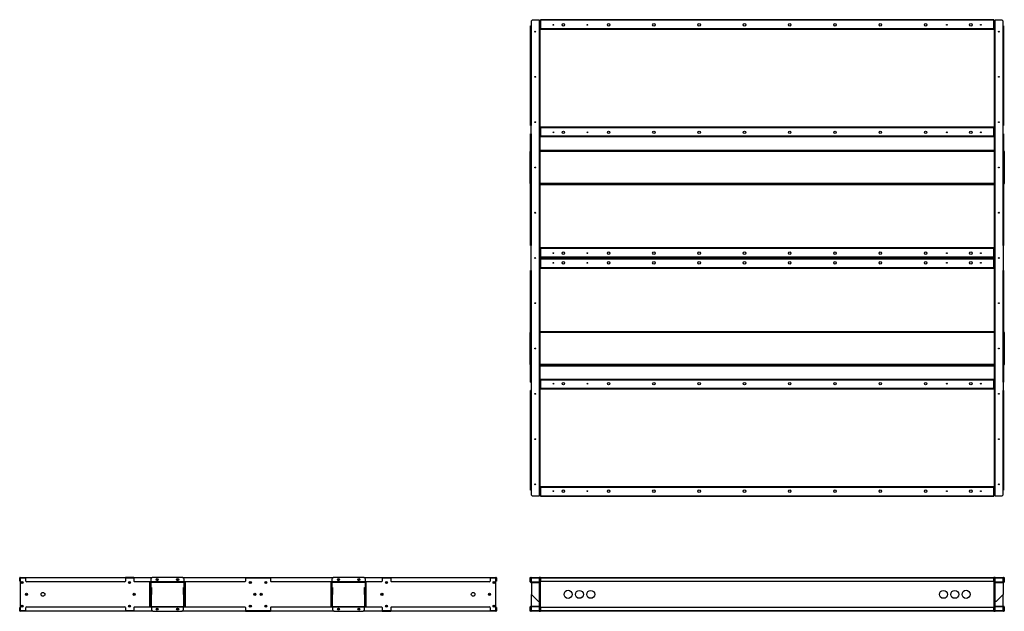
# Model space of a CAD drawing. Units: millimetres. Extents: x 130 to 9091, y 81 to 5202.
# Drawn here: x 4742 to 9091, y 2589 to 5202 of the extents above; entities that cross this region are included whole.
import ezdxf

# ---------------------------------------------------------------- set-up
doc = ezdxf.new("R2010")
doc.units = ezdxf.units.MM

msp = doc.modelspace()

# ---------------------------------------------------------------- linework, layer by layer
at = {"color": 7, "linetype": 'Continuous', "lineweight": 25}
for p, q in [((7005.2, 5199.3), (7001.6, 5195.8)), ((7001.6, 5195.8), (7001.6, 5174.3)), ((7036.9, 5199.3), (7005.2, 5199.3)), ((7036.9, 5199.3), (7036.9, 3099.3)), ((7036.9, 5199.3), (7039.6, 5199.3)), ((7039.6, 5199.3), (7039.6, 3099.3)), ((7039.6, 5199.3), (7039.6, 5162)), ((7039.6, 5199.3), (7042.3, 5199.3)), ((7042.3, 5199.3), (7042.3, 5202)), ((9044.9, 5202), (7042.3, 5202)), ((9044.9, 5199.3), (7042.3, 5199.3)), ((7042.3, 5199.3), (7042.3, 5162)), ((9044.9, 5202), (9044.9, 5199.3)), ((9044.9, 5162), (9044.9, 5199.3)), ((9044.9, 5199.3), (9047.6, 5199.3)), ((9047.6, 5199.3), (9050.3, 5199.3)), ((9047.6, 3099.3), (9047.6, 5199.3)), ((9047.6, 5162), (9047.6, 5199.3)), ((9050.3, 3099.3), (9050.3, 5199.3)), ((9082.1, 5199.3), (9050.3, 5199.3)), ((9085.6, 5195.8), (9082.1, 5199.3)), ((9085.6, 5174.3), (9085.6, 5195.8)), ((6998.9, 4735.3), (6998.9, 5174.3)), ((6998.9, 5174.3), (7001.6, 5174.3)), ((7001.6, 5174.3), (7001.6, 4735.3)), ((7039.6, 5162), (7041.6, 5162)), ((9044.9, 5162), (7042.3, 5162)), ((7042.3, 5162), (7042.3, 5159.3)), ((9044.9, 5159.3), (7042.3, 5159.3)), ((9044.9, 5159.3), (9044.9, 5162)), ((9047.6, 5162), (9045.6, 5162)), ((9085.6, 4735.3), (9085.6, 5174.3)), ((9085.6, 5174.3), (9088.3, 5174.3)), ((9088.3, 5174.3), (9088.3, 4735.3)), ((7001.6, 4735.3), (6998.9, 4735.3)), ((6998.9, 4615.9), (6998.9, 4698.3)), ((6998.9, 4698.3), (7001.6, 4698.3)), ((7001.6, 4698.3), (7001.6, 4735.3)), ((7001.6, 4698.3), (7001.6, 4204.3)), ((7039.6, 4724.3), (7039.6, 4687)), ((7039.6, 4724.3), (7042.3, 4724.3)), ((7042.3, 4724.3), (7042.3, 4727)), ((9044.9, 4727), (7042.3, 4727)), ((9044.9, 4724.3), (7042.3, 4724.3)), ((7042.3, 4724.3), (7042.3, 4687)), ((9044.9, 4727), (9044.9, 4724.3)), ((9044.9, 4687), (9044.9, 4724.3)), ((9044.9, 4724.3), (9047.6, 4724.3)), ((9047.6, 4687), (9047.6, 4724.3)), ((9085.6, 4698.3), (9085.6, 4735.3)), ((9085.6, 4735.3), (9088.3, 4735.3)), ((9085.6, 4204.3), (9085.6, 4698.3)), ((9088.3, 4698.3), (9085.6, 4698.3)), ((9088.3, 4698.3), (9088.3, 4204.3)), ((7039.6, 4687), (7041.6, 4687)), ((9044.9, 4687), (7042.3, 4687)), ((7042.3, 4687), (7042.3, 4684.3)), ((9044.9, 4684.3), (7042.3, 4684.3)), ((9044.9, 4684.3), (9044.9, 4687)), ((9047.6, 4687), (9045.6, 4687)), ((6997.3, 4623.3), (6997.3, 4620.3)), ((6997.3, 4623.3), (6998.9, 4623.3)), ((6997.3, 4620.3), (6998.9, 4620.3)), ((6997.3, 4613.2), (6997.3, 4620.3)), ((6999.3, 4613.2), (6997.3, 4613.2)), ((6997.3, 4485.4), (6997.3, 4613.2)), ((6999.3, 4614.5), (6999.3, 4613.2)), ((6999.3, 4485.4), (6999.3, 4613.2)), ((7039.6, 4625.3), (9047.6, 4625.3)), ((7039.6, 4623.3), (9047.6, 4623.3)), ((9047.6, 4622.3), (7039.6, 4622.3)), ((9089.3, 4623.3), (9088.3, 4623.3)), ((9089.3, 4620.3), (9088.3, 4620.3)), ((9089.3, 4623.3), (9091.3, 4623.3)), ((9089.3, 4613.2), (9089.3, 4620.3)), ((9089.3, 4620.3), (9091.3, 4620.3)), ((9089.3, 4620.3), (9089.3, 4620.3)), ((9089.3, 4620.3), (9089.3, 4478.3)), ((9091.3, 4613.2), (9089.3, 4613.2)), ((9089.3, 4613.2), (9089.3, 4485.4)), ((9091.3, 4620.3), (9091.3, 4623.3)), ((9091.3, 4620.3), (9091.3, 4613.2)), ((9091.3, 4613.2), (9091.3, 4485.4)), ((6997.3, 4485.4), (6999.3, 4485.4)), ((6997.3, 4478.3), (6997.3, 4485.4)), ((6998.9, 4204.3), (6998.9, 4482.7)), ((6999.3, 4485.4), (6999.3, 4484.1)), ((9089.3, 4485.4), (9091.3, 4485.4)), ((9089.3, 4478.3), (9089.3, 4485.4)), ((9091.3, 4485.4), (9091.3, 4478.3)), ((6998.9, 4478.3), (6997.3, 4478.3)), ((6997.3, 4478.3), (6997.3, 4475.3)), ((6998.9, 4475.3), (6997.3, 4475.3)), ((9047.6, 4476.3), (7039.6, 4476.3)), ((7039.6, 4475.3), (9047.6, 4475.3)), ((7039.6, 4473.3), (9047.6, 4473.3)), ((9089.3, 4478.3), (9088.3, 4478.3)), ((9089.3, 4475.3), (9088.3, 4475.3)), ((9091.3, 4478.3), (9089.3, 4478.3)), ((9089.3, 4478.3), (9089.3, 4478.3)), ((9091.3, 4475.3), (9089.3, 4475.3)), ((9091.3, 4475.3), (9091.3, 4478.3)), ((7001.6, 4204.3), (6998.9, 4204.3)), ((7001.6, 4094.3), (7001.6, 4204.3)), ((7039.6, 4190.8), (7039.6, 4153.5)), ((7039.6, 4190.8), (7042.3, 4190.8)), ((7042.3, 4190.8), (7042.3, 4193.5)), ((9044.9, 4193.5), (7042.3, 4193.5)), ((9044.9, 4190.8), (7042.3, 4190.8)), ((7042.3, 4190.8), (7042.3, 4153.5)), ((9044.9, 4193.5), (9044.9, 4190.8)), ((9044.9, 4153.5), (9044.9, 4190.8)), ((9044.9, 4190.8), (9047.6, 4190.8)), ((9047.6, 4153.5), (9047.6, 4190.8)), ((9088.3, 4204.3), (9085.6, 4204.3)), ((9085.6, 4204.3), (9085.6, 4094.3)), ((7039.6, 4153.5), (7041.6, 4153.5)), ((7039.6, 4145.1), (7039.6, 4107.8)), ((7039.6, 4145.1), (7041.6, 4145.1)), ((9044.9, 4153.5), (7042.3, 4153.5)), ((7042.3, 4153.5), (7042.3, 4150.8)), ((9044.9, 4150.8), (7042.3, 4150.8)), ((7042.3, 4147.8), (7042.3, 4145.1)), ((7042.3, 4147.8), (9044.9, 4147.8)), ((7042.3, 4145.1), (7042.3, 4107.8)), ((7042.3, 4145.1), (9044.9, 4145.1)), ((9044.9, 4150.8), (9044.9, 4153.5)), ((9044.9, 4145.1), (9044.9, 4147.8)), ((9044.9, 4107.8), (9044.9, 4145.1)), ((9047.6, 4153.5), (9045.6, 4153.5)), ((9047.6, 4145.1), (9045.6, 4145.1)), ((9047.6, 4107.8), (9047.6, 4145.1)), ((6998.9, 4094.3), (7001.6, 4094.3)), ((6998.9, 3815.9), (6998.9, 4094.3)), ((7001.6, 4094.3), (7001.6, 3600.3)), ((7042.3, 4107.8), (7039.6, 4107.8)), ((7042.3, 4107.8), (9044.9, 4107.8)), ((7042.3, 4105.1), (7042.3, 4107.8)), ((7042.3, 4105.1), (9044.9, 4105.1)), ((9044.9, 4107.8), (9044.9, 4105.1)), ((9047.6, 4107.8), (9044.9, 4107.8)), ((9085.6, 3600.3), (9085.6, 4094.3)), ((9085.6, 4094.3), (9088.3, 4094.3)), ((9088.3, 4094.3), (9088.3, 3600.3)), ((6997.3, 3823.3), (6997.3, 3820.3)), ((6997.3, 3823.3), (6998.9, 3823.3)), ((6997.3, 3820.3), (6998.9, 3820.3)), ((6997.3, 3813.2), (6997.3, 3820.3)), ((6997.3, 3685.4), (6997.3, 3813.2)), ((6999.3, 3813.2), (6997.3, 3813.2)), ((6999.3, 3814.5), (6999.3, 3813.2)), ((6999.3, 3685.4), (6999.3, 3813.2)), ((7039.6, 3825.3), (9047.6, 3825.3)), ((7039.6, 3823.3), (9047.6, 3823.3)), ((9047.6, 3822.3), (7039.6, 3822.3)), ((9089.3, 3823.3), (9088.3, 3823.3)), ((9089.3, 3820.3), (9088.3, 3820.3)), ((9089.3, 3823.3), (9091.3, 3823.3)), ((9089.3, 3813.2), (9089.3, 3820.3)), ((9089.3, 3820.3), (9091.3, 3820.3)), ((9089.3, 3820.3), (9089.3, 3820.3)), ((9089.3, 3820.3), (9089.3, 3678.3)), ((9091.3, 3813.2), (9089.3, 3813.2)), ((9089.3, 3813.2), (9089.3, 3685.4)), ((9091.3, 3820.3), (9091.3, 3823.3)), ((9091.3, 3820.3), (9091.3, 3813.2)), ((9091.3, 3813.2), (9091.3, 3685.4)), ((6997.3, 3685.4), (6999.3, 3685.4)), ((6997.3, 3678.3), (6997.3, 3685.4)), ((6998.9, 3678.3), (6997.3, 3678.3)), ((6997.3, 3678.3), (6997.3, 3675.3)), ((6998.9, 3675.3), (6997.3, 3675.3)), ((6998.9, 3600.3), (6998.9, 3682.7)), ((6999.3, 3685.4), (6999.3, 3684.1)), ((9047.6, 3676.3), (7039.6, 3676.3)), ((7039.6, 3675.3), (9047.6, 3675.3)), ((7039.6, 3673.3), (9047.6, 3673.3)), ((9089.3, 3678.3), (9088.3, 3678.3)), ((9089.3, 3675.3), (9088.3, 3675.3)), ((9089.3, 3685.4), (9091.3, 3685.4)), ((9089.3, 3678.3), (9089.3, 3685.4)), ((9091.3, 3678.3), (9089.3, 3678.3)), ((9089.3, 3678.3), (9089.3, 3678.3)), ((9091.3, 3675.3), (9089.3, 3675.3)), ((9091.3, 3685.4), (9091.3, 3678.3)), ((9091.3, 3675.3), (9091.3, 3678.3)), ((7039.6, 3611.6), (7039.6, 3574.3)), ((7039.6, 3611.6), (7041.6, 3611.6)), ((7042.3, 3614.3), (7042.3, 3611.6)), ((7042.3, 3614.3), (9044.9, 3614.3)), ((7042.3, 3611.6), (7042.3, 3574.3)), ((7042.3, 3611.6), (9044.9, 3611.6)), ((9044.9, 3611.6), (9044.9, 3614.3)), ((9044.9, 3574.3), (9044.9, 3611.6)), ((9047.6, 3611.6), (9045.6, 3611.6)), ((9047.6, 3574.3), (9047.6, 3611.6)), ((6998.9, 3600.3), (7001.6, 3600.3)), ((7001.6, 3600.3), (7001.6, 3563.3)), ((7042.3, 3574.3), (7039.6, 3574.3)), ((7042.3, 3574.3), (9044.9, 3574.3)), ((7042.3, 3571.6), (7042.3, 3574.3)), ((7042.3, 3571.6), (9044.9, 3571.6)), ((9044.9, 3574.3), (9044.9, 3571.6)), ((9047.6, 3574.3), (9044.9, 3574.3)), ((9088.3, 3600.3), (9085.6, 3600.3)), ((9085.6, 3600.3), (9085.6, 3563.3)), ((6998.9, 3124.3), (6998.9, 3563.3)), ((7001.6, 3563.3), (6998.9, 3563.3)), ((7001.6, 3563.3), (7001.6, 3124.3)), ((9085.6, 3124.3), (9085.6, 3563.3)), ((9085.6, 3563.3), (9088.3, 3563.3)), ((9088.3, 3563.3), (9088.3, 3124.3)), ((7039.6, 3136.6), (7039.6, 3099.3)), ((7039.6, 3136.6), (7041.6, 3136.6)), ((7042.3, 3139.3), (7042.3, 3136.6)), ((7042.3, 3139.3), (9044.9, 3139.3)), ((7042.3, 3136.6), (7042.3, 3099.3)), ((7042.3, 3136.6), (9044.9, 3136.6)), ((9044.9, 3136.6), (9044.9, 3139.3)), ((9044.9, 3099.3), (9044.9, 3136.6)), ((9047.6, 3136.6), (9045.6, 3136.6)), ((9047.6, 3099.3), (9047.6, 3136.6)), ((7001.6, 3124.3), (6998.9, 3124.3)), ((7001.6, 3124.3), (7001.6, 3102.8)), ((7001.6, 3102.8), (7005.2, 3099.3)), ((7005.2, 3099.3), (7036.9, 3099.3)), ((7039.6, 3099.3), (7036.9, 3099.3)), ((7042.3, 3099.3), (7039.6, 3099.3)), ((7042.3, 3099.3), (9044.9, 3099.3)), ((7042.3, 3096.6), (7042.3, 3099.3)), ((7042.3, 3096.6), (9044.9, 3096.6)), ((9044.9, 3099.3), (9044.9, 3096.6)), ((9047.6, 3099.3), (9044.9, 3099.3)), ((9050.3, 3099.3), (9047.6, 3099.3)), ((9050.3, 3099.3), (9082.1, 3099.3)), ((9082.1, 3099.3), (9085.6, 3102.8)), ((9088.3, 3124.3), (9085.6, 3124.3)), ((9085.6, 3102.8), (9085.6, 3124.3)), ((4742.3, 2721.5), (4742.3, 2735.8)), ((4744.3, 2735.8), (4742.3, 2735.8)), ((4742.3, 2721.5), (4744.3, 2721.5)), ((4744.3, 2721.5), (4744.3, 2735.8)), ((4745, 2736.5), (4745, 2738.5)), ((4745, 2738.5), (4748.5, 2738.5)), ((4748.5, 2736.5), (4745, 2736.5)), ((4745, 2736.5), (4745, 2735.8)), ((4745, 2735.8), (4745, 2591.2)), ((4748.5, 2738.5), (4748.5, 2736.5)), ((4748.5, 2738.5), (4770, 2738.5)), ((4748.5, 2736.5), (4770, 2736.5)), ((4770, 2735.8), (4770, 2738.5)), ((4770, 2738.5), (5209, 2738.5)), ((5209, 2735.8), (4770, 2735.8)), ((4770, 2722.1), (4770, 2735.8)), ((4770, 2722.1), (4773.5, 2718.5)), ((5205.5, 2718.5), (4773.5, 2718.5)), ((5205.5, 2718.5), (5209, 2722.1)), ((5209, 2735.8), (5209, 2738.5)), ((5246, 2738.5), (5209, 2738.5)), ((5209, 2736.5), (5246, 2736.5)), ((5209, 2735.8), (5209, 2722.1)), ((5246, 2738.5), (5246, 2735.8)), ((5246, 2738.5), (5328.1, 2738.5)), ((5246, 2735.8), (5246, 2722.1)), ((5246, 2722.1), (5249.5, 2718.5)), ((5321, 2718.5), (5249.5, 2718.5)), ((5317, 2608.5), (5317, 2718.5)), ((5321, 2716.5), (5319, 2716.5)), ((5319, 2716.5), (5319, 2663.5)), ((5328.1, 2738.5), (5321, 2731.5)), ((5321, 2731.5), (5321, 2718.5)), ((5321, 2716.5), (5321, 2718.5)), ((5469, 2718.5), (5321, 2718.5)), ((5469, 2716.5), (5321, 2716.5)), ((5321, 2716.5), (5321, 2663.5)), ((5461.9, 2738.5), (5328.1, 2738.5)), ((5469, 2731.5), (5461.9, 2738.5)), ((5461.9, 2738.5), (5740, 2738.5)), ((5469, 2718.5), (5469, 2731.5)), ((5469, 2718.5), (5469, 2716.5)), ((5736.5, 2718.5), (5469, 2718.5)), ((5471, 2716.5), (5469, 2716.5)), ((5469, 2663.5), (5469, 2716.5)), ((5471, 2663.5), (5471, 2716.5)), ((5473, 2718.5), (5473, 2608.5)), ((5736.5, 2718.5), (5740, 2722.1)), ((5740, 2738.5), (5740, 2735.8)), ((5740, 2738.5), (5850, 2738.5)), ((5850, 2736.5), (5740, 2736.5)), ((5740, 2735.8), (5740, 2722.1)), ((5850, 2735.8), (5850, 2738.5)), ((5850, 2738.5), (6128.1, 2738.5)), ((5850, 2735.8), (5850, 2722.1)), ((5850, 2722.1), (5853.5, 2718.5)), ((6121, 2718.5), (5853.5, 2718.5)), ((6117, 2718.5), (6117, 2608.5)), ((6121, 2716.5), (6119, 2716.5)), ((6119, 2716.5), (6119, 2663.5)), ((6128.1, 2738.5), (6121, 2731.5)), ((6121, 2731.5), (6121, 2718.5)), ((6269, 2718.5), (6121, 2718.5)), ((6121, 2716.5), (6121, 2718.5)), ((6269, 2716.5), (6121, 2716.5)), ((6121, 2716.5), (6121, 2663.5)), ((6261.9, 2738.5), (6128.1, 2738.5)), ((6269, 2731.5), (6261.9, 2738.5)), ((6261.9, 2738.5), (6344, 2738.5)), ((6269, 2718.5), (6269, 2731.5)), ((6269, 2718.5), (6269, 2716.5)), ((6340.5, 2718.5), (6269, 2718.5)), ((6271, 2716.5), (6269, 2716.5)), ((6269, 2663.5), (6269, 2716.5)), ((6271, 2663.5), (6271, 2716.5)), ((6273, 2608.5), (6273, 2718.5)), ((6340.5, 2718.5), (6344, 2722.1)), ((6344, 2738.5), (6344, 2735.8)), ((6344, 2738.5), (6381, 2738.5)), ((6344, 2736.5), (6381, 2736.5)), ((6344, 2735.8), (6344, 2722.1)), ((6381, 2738.5), (6820, 2738.5)), ((6381, 2735.8), (6381, 2738.5)), ((6820, 2735.8), (6381, 2735.8)), ((6381, 2735.8), (6381, 2722.1)), ((6381, 2722.1), (6384.5, 2718.5)), ((6816.5, 2718.5), (6384.5, 2718.5)), ((6816.5, 2718.5), (6820, 2722.1)), ((6820, 2738.5), (6820, 2735.8)), ((6820, 2738.5), (6841.5, 2738.5)), ((6820, 2736.5), (6841.5, 2736.5)), ((6820, 2735.8), (6820, 2722.1)), ((6841.5, 2736.5), (6841.5, 2738.5)), ((6841.5, 2738.5), (6845, 2738.5)), ((6845, 2736.5), (6841.5, 2736.5)), ((6845, 2738.5), (6845, 2736.5)), ((6845, 2735.8), (6845, 2736.5)), ((6845, 2591.2), (6845, 2735.8)), ((6845.7, 2735.8), (6845.7, 2721.5)), ((6845.7, 2735.8), (6847.7, 2735.8)), ((6847.7, 2721.5), (6845.7, 2721.5)), ((6847.7, 2735.8), (6847.7, 2721.5)), ((6997.3, 2738.5), (6999.3, 2738.5)), ((6997.3, 2731.5), (6997.3, 2738.5)), ((6998.9, 2731.5), (6997.3, 2731.5)), ((6997.3, 2718.5), (6997.3, 2731.5)), ((7000.9, 2735.8), (6998.9, 2735.8)), ((6998.9, 2735.8), (6998.9, 2722.1)), ((6998.9, 2722.1), (7000.9, 2722.1)), ((6998.9, 2718.5), (6998.9, 2722.1)), ((7000.9, 2718.5), (6998.9, 2718.5)), ((6999.3, 2738.5), (6999.3, 2737.2)), ((6999.3, 2718.5), (6999.3, 2716.5)), ((6999.3, 2716.5), (7002.3, 2716.5)), ((7000.9, 2735.8), (7000.9, 2722.1)), ((7000.9, 2722.1), (7000.9, 2718.5)), ((7000.9, 2718.5), (7002.3, 2718.5)), ((7001.6, 2736.5), (7001.6, 2738.5)), ((7001.6, 2738.5), (7005.2, 2738.5)), ((7005.2, 2736.5), (7001.6, 2736.5)), ((7002.3, 2718.5), (7002.3, 2716.5)), ((7002.3, 2718.5), (7037.6, 2718.5)), ((7002.3, 2716.5), (7002.3, 2663.5)), ((7005.2, 2738.5), (7005.2, 2736.5)), ((7005.2, 2738.5), (7036.9, 2738.5)), ((7005.2, 2736.5), (7036.9, 2736.5)), ((7036.9, 2736.5), (7036.9, 2738.5)), ((7037.6, 2591.2), (7037.6, 2735.8)), ((7037.6, 2735.8), (7039.6, 2735.8)), ((7039.6, 2591.2), (7039.6, 2735.8)), ((7039.6, 2706.5), (7039.6, 2735.8)), ((7041.6, 2735.8), (7039.6, 2735.8)), ((7039.6, 2706.5), (7041.6, 2706.5)), ((7039.6, 2706.5), (7041.6, 2706.5)), ((7041.6, 2706.5), (7041.6, 2735.8)), ((7042.3, 2735.8), (7041.6, 2735.8)), ((7041.6, 2706.5), (7041.6, 2706.5)), ((7041.6, 2620.5), (7041.6, 2706.5)), ((7042.3, 2735.8), (7042.3, 2738.5)), ((7042.3, 2738.5), (9044.9, 2738.5)), ((7042.3, 2735.8), (9044.9, 2735.8)), ((7042.3, 2735.8), (7042.3, 2721.5)), ((7042.3, 2721.5), (9044.9, 2721.5)), ((9044.9, 2738.5), (9044.9, 2735.8)), ((9044.9, 2721.5), (9044.9, 2735.8)), ((9045.6, 2735.8), (9044.9, 2735.8)), ((9045.6, 2735.8), (9045.6, 2706.5)), ((9045.6, 2735.8), (9047.6, 2735.8)), ((9047.6, 2706.5), (9045.6, 2706.5)), ((9045.6, 2706.5), (9045.6, 2620.5)), ((9045.6, 2706.5), (9047.6, 2706.5)), ((9045.6, 2706.5), (9045.6, 2706.5)), ((9049.6, 2735.8), (9047.6, 2735.8)), ((9047.6, 2735.8), (9047.6, 2591.2)), ((9047.6, 2735.8), (9047.6, 2706.5)), ((9049.6, 2735.8), (9049.6, 2591.2)), ((9049.6, 2718.5), (9086.3, 2718.5)), ((9050.3, 2736.5), (9050.3, 2738.5)), ((9050.3, 2738.5), (9082.1, 2738.5)), ((9050.3, 2736.5), (9082.1, 2736.5)), ((9082.1, 2736.5), (9082.1, 2738.5)), ((9082.1, 2738.5), (9085.6, 2738.5)), ((9085.6, 2736.5), (9082.1, 2736.5)), ((9085.6, 2738.5), (9085.6, 2736.5)), ((9086.3, 2735.8), (9088.3, 2735.8)), ((9086.3, 2722.1), (9086.3, 2735.8)), ((9086.3, 2722.1), (9088.3, 2722.1)), ((9086.3, 2718.5), (9086.3, 2722.1)), ((9086.3, 2718.5), (9086.3, 2716.5)), ((9086.3, 2718.5), (9086.3, 2718.5)), ((9088.3, 2718.5), (9086.3, 2718.5)), ((9086.3, 2716.5), (9086.3, 2663.5)), ((9089.3, 2716.5), (9086.3, 2716.5)), ((9088.3, 2722.1), (9088.3, 2735.8)), ((9088.3, 2722.1), (9088.3, 2718.5)), ((9089.3, 2718.5), (9088.3, 2718.5)), ((9089.3, 2738.5), (9091.3, 2738.5)), ((9089.3, 2731.5), (9089.3, 2738.5)), ((9089.3, 2731.5), (9089.3, 2718.5)), ((9091.3, 2731.5), (9089.3, 2731.5)), ((9089.3, 2718.5), (9089.3, 2716.5)), ((9089.3, 2718.5), (9091.3, 2718.5)), ((9091.3, 2738.5), (9091.3, 2731.5)), ((9091.3, 2731.5), (9091.3, 2718.5)), ((5319, 2663.5), (5321, 2663.5)), ((5319, 2633.5), (5319, 2663.5)), ((5321, 2663.5), (5321, 2633.5)), ((5322, 2693.5), (5324, 2693.5)), ((5322, 2663.5), (5322, 2693.5)), ((5324, 2663.5), (5322, 2663.5)), ((5322, 2610.5), (5322, 2663.5)), ((5324, 2693.5), (5324, 2663.5)), ((5324, 2610.5), (5324, 2663.5)), ((5466, 2693.5), (5468, 2693.5)), ((5466, 2663.5), (5466, 2693.5)), ((5468, 2663.5), (5466, 2663.5)), ((5466, 2663.5), (5466, 2610.5)), ((5468, 2693.5), (5468, 2663.5)), ((5468, 2663.5), (5468, 2610.5)), ((5469, 2663.5), (5471, 2663.5)), ((5469, 2633.5), (5469, 2663.5)), ((5471, 2663.5), (5471, 2633.5)), ((6119, 2663.5), (6121, 2663.5)), ((6119, 2633.5), (6119, 2663.5)), ((6121, 2663.5), (6121, 2633.5)), ((6122, 2693.5), (6124, 2693.5)), ((6122, 2663.5), (6122, 2693.5)), ((6124, 2663.5), (6122, 2663.5)), ((6122, 2610.5), (6122, 2663.5)), ((6124, 2693.5), (6124, 2663.5)), ((6124, 2610.5), (6124, 2663.5)), ((6266, 2693.5), (6268, 2693.5)), ((6266, 2663.5), (6266, 2693.5)), ((6268, 2663.5), (6266, 2663.5)), ((6266, 2663.5), (6266, 2610.5)), ((6268, 2693.5), (6268, 2663.5)), ((6268, 2663.5), (6268, 2610.5)), ((6269, 2663.5), (6271, 2663.5)), ((6269, 2633.5), (6269, 2663.5)), ((6271, 2663.5), (6271, 2633.5)), ((7002.3, 2610.5), (7002.3, 2663.5)), ((7002.3, 2663.5), (7032.3, 2633.5)), ((9056.3, 2633.5), (9086.3, 2663.5)), ((9086.3, 2610.5), (9086.3, 2663.5)), ((5321, 2633.5), (5319, 2633.5)), ((5322, 2610.5), (5324, 2610.5)), ((5324, 2610.5), (5466, 2610.5)), ((5324, 2608.5), (5324, 2610.5)), ((5466, 2610.5), (5466, 2608.5)), ((5466, 2610.5), (5468, 2610.5)), ((5471, 2633.5), (5469, 2633.5)), ((6121, 2633.5), (6119, 2633.5)), ((6122, 2610.5), (6124, 2610.5)), ((6124, 2608.5), (6124, 2610.5)), ((6124, 2610.5), (6266, 2610.5)), ((6266, 2610.5), (6266, 2608.5)), ((6266, 2610.5), (6268, 2610.5)), ((6271, 2633.5), (6269, 2633.5)), ((6999.3, 2608.5), (6999.3, 2610.5)), ((6999.3, 2610.5), (7002.3, 2610.5)), ((7002.3, 2608.5), (7002.3, 2610.5)), ((7032.3, 2633.5), (7037.6, 2633.5)), ((7039.6, 2591.2), (7039.6, 2620.5)), ((7039.6, 2620.5), (7041.6, 2620.5)), ((7041.6, 2620.5), (7039.6, 2620.5)), ((7041.6, 2591.2), (7041.6, 2620.5)), ((7041.6, 2620.5), (7041.6, 2620.5)), ((9045.6, 2620.5), (9045.6, 2591.2)), ((9047.6, 2620.5), (9045.6, 2620.5)), ((9047.6, 2620.5), (9045.6, 2620.5)), ((9045.6, 2620.5), (9045.6, 2620.5)), ((9047.6, 2620.5), (9047.6, 2591.2)), ((9049.6, 2633.5), (9056.3, 2633.5)), ((9086.3, 2608.5), (9086.3, 2610.5)), ((9089.3, 2610.5), (9086.3, 2610.5)), ((9089.3, 2608.5), (9089.3, 2610.5)), ((4742.3, 2591.2), (4742.3, 2605.5)), ((4742.3, 2605.5), (4744.3, 2605.5)), ((4744.3, 2591.2), (4742.3, 2591.2)), ((4744.3, 2591.2), (4744.3, 2605.5)), ((4745, 2591.2), (4745, 2590.5)), ((4745, 2588.5), (4745, 2590.5)), ((4745, 2590.5), (4748.5, 2590.5)), ((4748.5, 2588.5), (4745, 2588.5)), ((4748.5, 2590.5), (4748.5, 2588.5)), ((4770, 2590.5), (4748.5, 2590.5)), ((4770, 2588.5), (4748.5, 2588.5)), ((4773.5, 2608.5), (4770, 2605)), ((4770, 2591.2), (4770, 2605)), ((4770, 2591.2), (5209, 2591.2)), ((4770, 2588.5), (4770, 2591.2)), ((5209, 2588.5), (4770, 2588.5)), ((4773.5, 2608.5), (5205.5, 2608.5)), ((5209, 2605), (5205.5, 2608.5)), ((5209, 2605), (5209, 2591.2)), ((5209, 2588.5), (5209, 2591.2)), ((5246, 2590.5), (5209, 2590.5)), ((5246, 2588.5), (5209, 2588.5)), ((5249.5, 2608.5), (5246, 2605)), ((5246, 2605), (5246, 2591.2)), ((5246, 2591.2), (5246, 2588.5)), ((5331.1, 2588.5), (5246, 2588.5)), ((5249.5, 2608.5), (5324, 2608.5)), ((5324, 2608.5), (5466, 2608.5)), ((5324, 2608.5), (5324, 2595.6)), ((5324, 2595.6), (5331.1, 2588.5)), ((5331.1, 2588.5), (5458.9, 2588.5)), ((5458.9, 2588.5), (5466, 2595.6)), ((5740, 2588.5), (5458.9, 2588.5)), ((5466, 2595.6), (5466, 2608.5)), ((5466, 2608.5), (5736.5, 2608.5)), ((5740, 2605), (5736.5, 2608.5)), ((5740, 2605), (5740, 2591.2)), ((5740, 2591.2), (5740, 2588.5)), ((5850, 2590.5), (5740, 2590.5)), ((5740, 2588.5), (5850, 2588.5)), ((5853.5, 2608.5), (5850, 2605)), ((5850, 2605), (5850, 2591.2)), ((5850, 2588.5), (5850, 2591.2)), ((6131.1, 2588.5), (5850, 2588.5)), ((5853.5, 2608.5), (6124, 2608.5)), ((6124, 2608.5), (6124, 2595.6)), ((6124, 2608.5), (6266, 2608.5)), ((6124, 2595.6), (6131.1, 2588.5)), ((6131.1, 2588.5), (6258.9, 2588.5)), ((6258.9, 2588.5), (6266, 2595.6)), ((6344, 2588.5), (6258.9, 2588.5)), ((6266, 2595.6), (6266, 2608.5)), ((6266, 2608.5), (6340.5, 2608.5)), ((6344, 2605), (6340.5, 2608.5)), ((6344, 2605), (6344, 2591.2)), ((6344, 2591.2), (6344, 2588.5)), ((6381, 2590.5), (6344, 2590.5)), ((6344, 2588.5), (6381, 2588.5)), ((6384.5, 2608.5), (6381, 2605)), ((6381, 2605), (6381, 2591.2)), ((6381, 2591.2), (6820, 2591.2)), ((6381, 2588.5), (6381, 2591.2)), ((6820, 2588.5), (6381, 2588.5)), ((6384.5, 2608.5), (6816.5, 2608.5)), ((6820, 2605), (6816.5, 2608.5)), ((6820, 2605), (6820, 2591.2)), ((6820, 2591.2), (6820, 2588.5)), ((6841.5, 2590.5), (6820, 2590.5)), ((6841.5, 2588.5), (6820, 2588.5)), ((6841.5, 2588.5), (6841.5, 2590.5)), ((6841.5, 2590.5), (6845, 2590.5)), ((6845, 2588.5), (6841.5, 2588.5)), ((6845, 2590.5), (6845, 2591.2)), ((6845, 2590.5), (6845, 2588.5)), ((6845.7, 2605.5), (6845.7, 2591.2)), ((6847.7, 2605.5), (6845.7, 2605.5)), ((6845.7, 2591.2), (6847.7, 2591.2)), ((6847.7, 2605.5), (6847.7, 2591.2)), ((6997.3, 2595.6), (6997.3, 2608.5)), ((6997.3, 2595.6), (6998.9, 2595.6)), ((6997.3, 2588.5), (6997.3, 2595.6)), ((6999.3, 2588.5), (6997.3, 2588.5)), ((6998.9, 2608.5), (7000.9, 2608.5)), ((6998.9, 2605), (6998.9, 2608.5)), ((7000.9, 2605), (6998.9, 2605)), ((6998.9, 2605), (6998.9, 2591.2)), ((7000.9, 2591.2), (6998.9, 2591.2)), ((6999.3, 2589.8), (6999.3, 2588.5)), ((7000.9, 2608.5), (7002.3, 2608.5)), ((7000.9, 2608.5), (7000.9, 2605)), ((7000.9, 2605), (7000.9, 2591.2)), ((7001.6, 2588.5), (7001.6, 2590.5)), ((7001.6, 2590.5), (7005.2, 2590.5)), ((7005.2, 2588.5), (7001.6, 2588.5)), ((7037.6, 2608.5), (7002.3, 2608.5)), ((7005.2, 2590.5), (7005.2, 2588.5)), ((7036.9, 2590.5), (7005.2, 2590.5)), ((7036.9, 2588.5), (7005.2, 2588.5)), ((7036.9, 2590.5), (7036.9, 2588.5)), ((7037.6, 2591.2), (7039.6, 2591.2)), ((7041.6, 2591.2), (7039.6, 2591.2)), ((7041.6, 2591.2), (7042.3, 2591.2)), ((9044.9, 2605.5), (7042.3, 2605.5)), ((7042.3, 2605.5), (7042.3, 2591.2)), ((7042.3, 2588.5), (7042.3, 2591.2)), ((9044.9, 2591.2), (7042.3, 2591.2)), ((9044.9, 2588.5), (7042.3, 2588.5)), ((9044.9, 2591.2), (9044.9, 2605.5)), ((9044.9, 2591.2), (9044.9, 2588.5)), ((9044.9, 2591.2), (9045.6, 2591.2)), ((9045.6, 2591.2), (9047.6, 2591.2)), ((9049.6, 2591.2), (9047.6, 2591.2)), ((9086.3, 2608.5), (9049.6, 2608.5)), ((9050.3, 2590.5), (9050.3, 2588.5)), ((9082.1, 2590.5), (9050.3, 2590.5)), ((9082.1, 2588.5), (9050.3, 2588.5)), ((9082.1, 2588.5), (9082.1, 2590.5)), ((9082.1, 2590.5), (9085.6, 2590.5)), ((9085.6, 2588.5), (9082.1, 2588.5)), ((9085.6, 2590.5), (9085.6, 2588.5)), ((9086.3, 2608.5), (9086.3, 2608.5)), ((9086.3, 2608.5), (9088.3, 2608.5)), ((9086.3, 2605), (9086.3, 2608.5)), ((9088.3, 2605), (9086.3, 2605)), ((9086.3, 2591.2), (9086.3, 2605)), ((9086.3, 2591.2), (9088.3, 2591.2)), ((9089.3, 2608.5), (9088.3, 2608.5)), ((9088.3, 2608.5), (9088.3, 2605)), ((9088.3, 2591.2), (9088.3, 2605)), ((9089.3, 2608.5), (9091.3, 2608.5)), ((9089.3, 2608.5), (9089.3, 2595.6)), ((9089.3, 2595.6), (9091.3, 2595.6)), ((9089.3, 2588.5), (9089.3, 2595.6)), ((9091.3, 2588.5), (9089.3, 2588.5)), ((9091.3, 2608.5), (9091.3, 2595.6)), ((9091.3, 2595.6), (9091.3, 2588.5))]:
    msp.add_line(p, q, dxfattribs=at)
at = {"color": 8, "linetype": 'Continuous', "lineweight": 25}
for p, q in [((7039.6, 4623.3), (9047.6, 4623.3)), ((9047.6, 4620.3), (7039.6, 4620.3)), ((9089.3, 4620.3), (9089.3, 4623.3)), ((9047.6, 4478.3), (7039.6, 4478.3)), ((7039.6, 4475.3), (9047.6, 4475.3)), ((9089.3, 4475.3), (9089.3, 4478.3)), ((7039.6, 3823.3), (9047.6, 3823.3)), ((9047.6, 3820.3), (7039.6, 3820.3)), ((9089.3, 3820.3), (9089.3, 3823.3)), ((9047.6, 3678.3), (7039.6, 3678.3)), ((7039.6, 3675.3), (9047.6, 3675.3)), ((9089.3, 3675.3), (9089.3, 3678.3)), ((4745, 2735.8), (4770, 2735.8)), ((5209, 2735.8), (5246, 2735.8)), ((5325.4, 2735.8), (5246, 2735.8)), ((5740, 2735.8), (5464.6, 2735.8)), ((5740, 2735.8), (5850, 2735.8)), ((6125.4, 2735.8), (5850, 2735.8)), ((6344, 2735.8), (6264.6, 2735.8)), ((6344, 2735.8), (6381, 2735.8)), ((6820, 2735.8), (6845, 2735.8)), ((6998.9, 2718.5), (6997.3, 2718.5)), ((7002.3, 2716.5), (7037.6, 2716.5)), ((7042.3, 2605.5), (7042.3, 2721.5)), ((9044.9, 2721.5), (9044.9, 2605.5)), ((9049.6, 2716.5), (9086.3, 2716.5)), ((7037.6, 2610.5), (7002.3, 2610.5)), ((9086.3, 2610.5), (9049.6, 2610.5)), ((4770, 2591.2), (4745, 2591.2)), ((5246, 2591.2), (5209, 2591.2)), ((5246, 2591.2), (5328.4, 2591.2)), ((5461.6, 2591.2), (5740, 2591.2)), ((5850, 2591.2), (5740, 2591.2)), ((5850, 2591.2), (6128.4, 2591.2)), ((6261.6, 2591.2), (6344, 2591.2)), ((6381, 2591.2), (6344, 2591.2)), ((6845, 2591.2), (6820, 2591.2)), ((6998.9, 2608.5), (6997.3, 2608.5))]:
    msp.add_line(p, q, dxfattribs=at)
at = {"color": 7, "linetype": 'Continuous', "lineweight": 25}
for centre, radius in [((7099.6, 5179.3), 1.75), ((7143.6, 5179.3), 5.5), ((7249.6, 5179.3), 1.75), ((7343.6, 5179.3), 5.5), ((7543.6, 5179.3), 5.5), ((7743.6, 5179.3), 5.5), ((7943.6, 5179.3), 5.5), ((8143.6, 5179.3), 5.5), ((8343.6, 5179.3), 5.5), ((8543.6, 5179.3), 5.5), ((8743.6, 5179.3), 5.5), ((8837.6, 5179.3), 1.75), ((8943.6, 5179.3), 5.5), ((8987.6, 5179.3), 1.75), ((7019.6, 5149.3), 1.75), ((9067.6, 5149.3), 1.75), ((7019.6, 4949.3), 1.75), ((9067.6, 4949.3), 1.75), ((7019.6, 4749.3), 1.75), ((9067.6, 4749.3), 1.75), ((7099.6, 4704.3), 1.75), ((7143.6, 4704.3), 5.5), ((7249.6, 4704.3), 1.75), ((7343.6, 4704.3), 5.5), ((7543.6, 4704.3), 5.5), ((7743.6, 4704.3), 5.5), ((7943.6, 4704.3), 5.5), ((8143.6, 4704.3), 5.5), ((8343.6, 4704.3), 5.5), ((8543.6, 4704.3), 5.5), ((8743.6, 4704.3), 5.5), ((8837.6, 4704.3), 1.75), ((8943.6, 4704.3), 5.5), ((8987.6, 4704.3), 1.75), ((7019.6, 4549.3), 1.75), ((9067.6, 4549.3), 1.75), ((7019.6, 4349.3), 1.75), ((9067.6, 4349.3), 1.75), ((7143.6, 4170.8), 5.5), ((7343.6, 4170.8), 5.5), ((7543.6, 4170.8), 5.5), ((7743.6, 4170.8), 5.5), ((7943.6, 4170.8), 5.5), ((8143.6, 4170.8), 5.5), ((8343.6, 4170.8), 5.5), ((8543.6, 4170.8), 5.5), ((8743.6, 4170.8), 5.5), ((8943.6, 4170.8), 5.5), ((7019.6, 4149.3), 1.75), ((7099.6, 4170.8), 1.75), ((7143.6, 4127.8), 5.5), ((7249.6, 4170.8), 1.75), ((7343.6, 4127.8), 5.5), ((7543.6, 4127.8), 5.5), ((7743.6, 4127.8), 5.5), ((7943.6, 4127.8), 5.5), ((8143.6, 4127.8), 5.5), ((8343.6, 4127.8), 5.5), ((8543.6, 4127.8), 5.5), ((8743.6, 4127.8), 5.5), ((8837.6, 4170.8), 1.75), ((8943.6, 4127.8), 5.5), ((8987.6, 4170.8), 1.75), ((9067.6, 4149.3), 1.75), ((7099.6, 4127.8), 1.75), ((7249.6, 4127.8), 1.75), ((8837.6, 4127.8), 1.75), ((8987.6, 4127.8), 1.75), ((7019.6, 3949.3), 1.75), ((9067.6, 3949.3), 1.75), ((7019.6, 3749.3), 1.75), ((9067.6, 3749.3), 1.75), ((7099.6, 3594.3), 1.75), ((7143.6, 3594.3), 5.5), ((7249.6, 3594.3), 1.75), ((7343.6, 3594.3), 5.5), ((7543.6, 3594.3), 5.5), ((7743.6, 3594.3), 5.5), ((7943.6, 3594.3), 5.5), ((8143.6, 3594.3), 5.5), ((8343.6, 3594.3), 5.5), ((8543.6, 3594.3), 5.5), ((8743.6, 3594.3), 5.5), ((8837.6, 3594.3), 1.75), ((8943.6, 3594.3), 5.5), ((8987.6, 3594.3), 1.75), ((7019.6, 3549.3), 1.75), ((9067.6, 3549.3), 1.75), ((7019.6, 3349.3), 1.75), ((9067.6, 3349.3), 1.75), ((7019.6, 3149.3), 1.75), ((9067.6, 3149.3), 1.75), ((7099.6, 3119.3), 1.75), ((7143.6, 3119.3), 5.5), ((7249.6, 3119.3), 1.75), ((7343.6, 3119.3), 5.5), ((7543.6, 3119.3), 5.5), ((7743.6, 3119.3), 5.5), ((7943.6, 3119.3), 5.5), ((8143.6, 3119.3), 5.5), ((8343.6, 3119.3), 5.5), ((8543.6, 3119.3), 5.5), ((8743.6, 3119.3), 5.5), ((8837.6, 3119.3), 1.75), ((8943.6, 3119.3), 5.5), ((8987.6, 3119.3), 1.75), ((4752.5, 2716), 4.5), ((4752.5, 2716), 3.5), ((5227.5, 2716), 4.5), ((5227.5, 2716), 3.5), ((5350, 2728.5), 4.5), ((5350, 2728.5), 3.5), ((5440, 2728.5), 4.5), ((5440, 2728.5), 3.5), ((5761, 2716), 4.5), ((5761, 2716), 3.5), ((5829, 2716), 4.5), ((5829, 2716), 3.5), ((6150, 2728.5), 4.5), ((6150, 2728.5), 3.5), ((6240, 2728.5), 4.5), ((6240, 2728.5), 3.5), ((6362.5, 2716), 4.5), ((6362.5, 2716), 3.5), ((6837.5, 2716), 4.5), ((6837.5, 2716), 3.5), ((4772.5, 2663.5), 4.5), ((4772.5, 2663.5), 3.5), ((4845, 2663.5), 8.25), ((5247.5, 2663.5), 4.5), ((5247.5, 2663.5), 3.5), ((5781, 2663.5), 4.5), ((5781, 2663.5), 3.5), ((5809, 2663.5), 4.5), ((5809, 2663.5), 3.5), ((6342.5, 2663.5), 4.5), ((6342.5, 2663.5), 3.5), ((6745, 2663.5), 8.25), ((6817.5, 2663.5), 4.5), ((6817.5, 2663.5), 3.5), ((7164.6, 2663.5), 17.7), ((7214.6, 2663.5), 17.6), ((7264.6, 2663.5), 17.6), ((8822.6, 2663.5), 17.6), ((8872.6, 2663.5), 17.6), ((8922.6, 2663.5), 17.7), ((4752.5, 2611), 4.5), ((4752.5, 2611), 3.5), ((5227.5, 2611), 4.5), ((5227.5, 2611), 3.5), ((5761, 2611), 4.5), ((5761, 2611), 3.5), ((5829, 2611), 4.5), ((5829, 2611), 3.5), ((6362.5, 2611), 4.5), ((6362.5, 2611), 3.5), ((6837.5, 2611), 4.5), ((6837.5, 2611), 3.5), ((5350, 2598.5), 4.5), ((5350, 2598.5), 3.5), ((5440, 2598.5), 4.5), ((5440, 2598.5), 3.5), ((6150, 2598.5), 4.5), ((6150, 2598.5), 3.5), ((6240, 2598.5), 4.5), ((6240, 2598.5), 3.5)]:
    msp.add_circle(centre, radius, dxfattribs=at)
for centre, radius, start, end in [((4745, 2735.8), 2.71, 90, 180), ((4745, 2735.8), 0.71, 90, 180), ((5321, 2716.5), 2.01, 90, 180), ((5321, 2716.5), 0.01, 90, 180), ((5469, 2716.5), 2.01, 0, 90), ((5469, 2716.5), 0.01, 0, 90), ((6121, 2716.5), 2.01, 90, 180), ((6121, 2716.5), 0.01, 90, 180), ((6269, 2716.5), 2.01, 0, 90), ((6269, 2716.5), 0.01, 0, 90), ((6845, 2735.8), 2.71, 0, 90), ((6845, 2735.8), 0.71, 0, 90), ((6999.3, 2718.5), 2.01, 180, 270), ((7001.6, 2735.8), 2.71, 90, 180), ((7001.6, 2735.8), 0.71, 90, 180), ((7036.9, 2735.8), 2.71, 0, 90), ((7036.9, 2735.8), 0.71, 0, 90), ((7042.3, 2735.8), 2.71, 90, 180), ((7042.3, 2735.8), 0.71, 90, 180), ((9044.9, 2735.8), 2.71, 0, 90), ((9044.9, 2735.8), 0.71, 0, 90), ((9050.3, 2735.8), 2.71, 90, 180), ((9050.3, 2735.8), 0.71, 90, 180), ((9085.6, 2735.8), 2.71, 0, 90), ((9085.6, 2735.8), 0.71, 0, 90), ((9089.3, 2718.5), 0.01, 270, 0), ((9089.3, 2718.5), 2.01, 270, 0), ((5324, 2610.5), 2.01, 180, 270), ((5324, 2610.5), 0.01, 180, 270), ((5466, 2610.5), 0.01, 270, 0), ((5466, 2610.5), 2.01, 270, 0), ((6124, 2610.5), 2.01, 180, 270), ((6124, 2610.5), 0.01, 180, 270), ((6266, 2610.5), 0.01, 270, 0), ((6266, 2610.5), 2.01, 270, 0), ((6999.3, 2608.5), 2.01, 90, 180), ((9089.3, 2608.5), 2.01, 0, 90), ((4745, 2591.2), 2.71, 180, 270), ((4745, 2591.2), 0.71, 180, 270), ((6845, 2591.2), 2.71, 270, 0), ((6845, 2591.2), 0.71, 270, 0), ((7001.6, 2591.2), 2.71, 180, 270), ((7001.6, 2591.2), 0.71, 180, 270), ((7036.9, 2591.2), 2.71, 270, 0), ((7036.9, 2591.2), 0.71, 270, 0), ((7042.3, 2591.2), 2.71, 180, 270), ((7042.3, 2591.2), 0.71, 180, 270), ((9044.9, 2591.2), 2.71, 270, 0), ((9044.9, 2591.2), 0.71, 270, 0), ((9050.3, 2591.2), 2.71, 180, 270), ((9050.3, 2591.2), 0.71, 180, 270), ((9085.6, 2591.2), 2.71, 270, 0), ((9085.6, 2591.2), 0.71, 270, 0), ((9089.3, 2608.5), 0.01, 0, 90)]:
    msp.add_arc(centre, radius, start, end, dxfattribs=at)
for points in [[(7042.3, 5162), (7042, 5162), (7041.3, 5162), (7040.4, 5162), (7039.7, 5162), (7039.7, 5162), (7039.6, 5162)], [(7039.6, 5162), (7039.7, 5161.7), (7039.7, 5160.9), (7040.4, 5160.1), (7041.3, 5159.4), (7042, 5159.3), (7042.3, 5159.3)], [(7041.6, 5162), (7041.6, 5161.9), (7041.7, 5161.7), (7041.8, 5161.5), (7042.1, 5161.3), (7042.2, 5161.3), (7042.3, 5161.3)], [(9047.6, 5162), (9047.6, 5162), (9047.5, 5162), (9046.9, 5162), (9046, 5162), (9045.3, 5162), (9044.9, 5162)], [(9044.9, 5161.3), (9045, 5161.3), (9045.2, 5161.3), (9045.4, 5161.5), (9045.6, 5161.7), (9045.6, 5161.9), (9045.6, 5162)], [(9044.9, 5159.3), (9045.3, 5159.3), (9046, 5159.4), (9046.9, 5160.1), (9047.5, 5160.9), (9047.6, 5161.7), (9047.6, 5162)], [(7042.3, 4687), (7042, 4687), (7041.3, 4687), (7040.4, 4687), (7039.7, 4687), (7039.7, 4687), (7039.6, 4687)], [(7039.6, 4687), (7039.7, 4686.7), (7039.7, 4685.9), (7040.4, 4685.1), (7041.3, 4684.4), (7042, 4684.3), (7042.3, 4684.3)], [(7041.6, 4687), (7041.6, 4686.9), (7041.7, 4686.7), (7041.8, 4686.5), (7042.1, 4686.3), (7042.2, 4686.3), (7042.3, 4686.3)], [(9047.6, 4687), (9047.6, 4687), (9047.5, 4687), (9046.9, 4687), (9046, 4687), (9045.3, 4687), (9044.9, 4687)], [(9044.9, 4684.3), (9045.3, 4684.3), (9046, 4684.4), (9046.9, 4685.1), (9047.5, 4685.9), (9047.6, 4686.7), (9047.6, 4687)], [(9044.9, 4686.3), (9045, 4686.3), (9045.2, 4686.3), (9045.4, 4686.5), (9045.6, 4686.7), (9045.6, 4686.9), (9045.6, 4687)], [(7042.3, 4153.5), (7042, 4153.5), (7041.3, 4153.5), (7040.4, 4153.5), (7039.7, 4153.5), (7039.7, 4153.5), (7039.6, 4153.5)], [(7039.6, 4153.5), (7039.7, 4153.2), (7039.7, 4152.4), (7040.4, 4151.6), (7041.3, 4150.9), (7042, 4150.8), (7042.3, 4150.8)], [(7042.3, 4147.8), (7042, 4147.8), (7041.3, 4147.7), (7040.4, 4147.1), (7039.7, 4146.2), (7039.7, 4145.4), (7039.6, 4145.1)], [(7039.6, 4145.1), (7039.7, 4145.1), (7039.7, 4145.1), (7040.4, 4145.1), (7041.3, 4145.1), (7042, 4145.1), (7042.3, 4145.1)], [(7041.6, 4153.5), (7041.6, 4153.4), (7041.7, 4153.2), (7041.8, 4153), (7042.1, 4152.8), (7042.2, 4152.8), (7042.3, 4152.8)], [(7042.3, 4145.8), (7042.2, 4145.8), (7042.1, 4145.8), (7041.8, 4145.6), (7041.7, 4145.4), (7041.6, 4145.2), (7041.6, 4145.1)], [(9047.6, 4153.5), (9047.6, 4153.5), (9047.5, 4153.5), (9046.9, 4153.5), (9046, 4153.5), (9045.3, 4153.5), (9044.9, 4153.5)], [(9044.9, 4150.8), (9045.3, 4150.8), (9046, 4150.9), (9046.9, 4151.6), (9047.5, 4152.4), (9047.6, 4153.2), (9047.6, 4153.5)], [(9044.9, 4152.8), (9045, 4152.8), (9045.2, 4152.8), (9045.4, 4153), (9045.6, 4153.2), (9045.6, 4153.4), (9045.6, 4153.5)], [(9047.6, 4145.1), (9047.6, 4145.4), (9047.5, 4146.2), (9046.9, 4147.1), (9046, 4147.7), (9045.3, 4147.8), (9044.9, 4147.8)], [(9045.6, 4145.1), (9045.6, 4145.2), (9045.6, 4145.4), (9045.4, 4145.6), (9045.2, 4145.8), (9045, 4145.8), (9044.9, 4145.8)], [(9044.9, 4145.1), (9045.3, 4145.1), (9046, 4145.1), (9046.9, 4145.1), (9047.5, 4145.1), (9047.6, 4145.1), (9047.6, 4145.1)], [(7042.3, 3614.3), (7042, 3614.3), (7041.3, 3614.2), (7040.4, 3613.6), (7039.7, 3612.7), (7039.7, 3611.9), (7039.6, 3611.6)], [(7039.6, 3611.6), (7039.7, 3611.6), (7039.7, 3611.6), (7040.4, 3611.6), (7041.3, 3611.6), (7042, 3611.6), (7042.3, 3611.6)], [(7042.3, 3612.3), (7042.2, 3612.3), (7042.1, 3612.3), (7041.8, 3612.1), (7041.7, 3611.9), (7041.6, 3611.7), (7041.6, 3611.6)], [(9047.6, 3611.6), (9047.6, 3611.9), (9047.5, 3612.7), (9046.9, 3613.6), (9046, 3614.2), (9045.3, 3614.3), (9044.9, 3614.3)], [(9045.6, 3611.6), (9045.6, 3611.7), (9045.6, 3611.9), (9045.4, 3612.1), (9045.2, 3612.3), (9045, 3612.3), (9044.9, 3612.3)], [(9044.9, 3611.6), (9045.3, 3611.6), (9046, 3611.6), (9046.9, 3611.6), (9047.5, 3611.6), (9047.6, 3611.6), (9047.6, 3611.6)], [(7042.3, 3139.3), (7042, 3139.3), (7041.3, 3139.2), (7040.4, 3138.6), (7039.7, 3137.7), (7039.7, 3136.9), (7039.6, 3136.6)], [(7039.6, 3136.6), (7039.7, 3136.6), (7039.7, 3136.6), (7040.4, 3136.6), (7041.3, 3136.6), (7042, 3136.6), (7042.3, 3136.6)], [(7042.3, 3137.3), (7042.2, 3137.3), (7042.1, 3137.3), (7041.8, 3137.1), (7041.7, 3136.9), (7041.6, 3136.7), (7041.6, 3136.6)], [(9047.6, 3136.6), (9047.6, 3136.9), (9047.5, 3137.7), (9046.9, 3138.6), (9046, 3139.2), (9045.3, 3139.3), (9044.9, 3139.3)], [(9045.6, 3136.6), (9045.6, 3136.7), (9045.6, 3136.9), (9045.4, 3137.1), (9045.2, 3137.3), (9045, 3137.3), (9044.9, 3137.3)], [(9044.9, 3136.6), (9045.3, 3136.6), (9046, 3136.6), (9046.9, 3136.6), (9047.5, 3136.6), (9047.6, 3136.6), (9047.6, 3136.6)], [(7042.3, 2735.8), (7042.2, 2735.8), (7042.1, 2735.8), (7041.8, 2735.8), (7041.7, 2735.8), (7041.6, 2735.8), (7041.6, 2735.8)], [(9045.6, 2735.8), (9045.6, 2735.8), (9045.6, 2735.8), (9045.4, 2735.8), (9045.2, 2735.8), (9045, 2735.8), (9044.9, 2735.8)], [(7041.6, 2591.3), (7041.6, 2591.3), (7041.7, 2591.3), (7041.8, 2591.3), (7042.1, 2591.2), (7042.2, 2591.2), (7042.3, 2591.2)], [(9044.9, 2591.2), (9045, 2591.2), (9045.2, 2591.2), (9045.4, 2591.3), (9045.6, 2591.3), (9045.6, 2591.3), (9045.6, 2591.3)]]:
    msp.add_open_spline(points, degree=3, dxfattribs=at)

doc.saveas('drawing.dxf')
